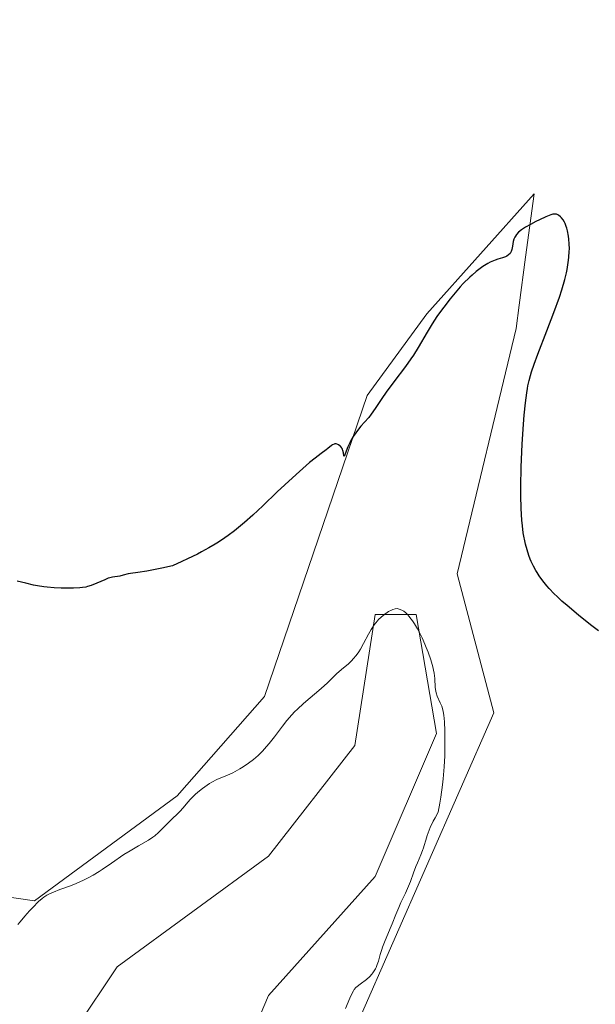
# Model space of a CAD drawing. Units: metres. Extents: x 622301 to 625788, y 4660096 to 4662470.
# Drawn here: x 625314 to 625410, y 4660883 to 4661048 of the extents above; entities that cross this region are included whole.
import ezdxf

# ---------------------------------------------------------------- set-up
doc = ezdxf.new("R2010")
doc.units = ezdxf.units.M
doc.header["$MEASUREMENT"] = 0
for name, color, linetype, lineweight in [('Cultivos herbáceos CxS', 92, 'Continuous', 0), ('Curva de nivel maestra', 30, 'Continuous', 30), ('Curva de nivel normal', 30, 'Continuous', 0), ('Matorral CxS', 135, 'Continuous', 0)]:
    doc.layers.add(name, color=color, linetype=linetype, lineweight=lineweight)

# ---------------------------------------------------------------- blocks, each defined once
blk = doc.blocks.new('*U12')
at = {"layer": 'Cultivos herbáceos CxS', "color": 92, "linetype": 'Continuous', "lineweight": 0}
blk.add_polyline3d([(625370.6455, 4660880.7381, 345.6362), (625393.2161, 4660932.0847, 348.1115), (625387.0429, 4660955.4057, 347.7799), (625396.9123, 4660996.4635, 349.5872), (625397.4403, 4661000.4033, 349.7508), (625398.5145, 4661008.4203, 350.2272), (625399.9385, 4661019.0467, 350.6852), (625381.9655, 4660998.9553, 350.6004), (625372.0017, 4660985.2487, 350.4631), (625354.8055, 4660934.8279, 348.6003), (625340.1545, 4660918.1705, 347.2266), (625316.3099, 4660900.6189, 346.3423), (625299.7611, 4660903.0025, 346.926), (625284.8155, 4660906.7403, 345.5484), (625261.2045, 4660929.4875, 346.0253), (625249.9409, 4660964.0631, 347.5716), (625253.6777, 4660996.4627, 348.22), (625259.9061, 4661025.1241, 349.2413), (625279.8335, 4661055.0321, 352.0246)], dxfattribs=at)

msp = doc.modelspace()

# ---------------------------------------------------------------- linework, layer by layer
at = {"layer": 'Cultivos herbáceos CxS', "color": 92, "linetype": 'Continuous', "lineweight": 0}
for points in [[(625370.6455, 4660880.7381, 345.6362), (625393.2161, 4660932.0847, 348.1115), (625387.0429, 4660955.4057, 347.7799), (625396.9123, 4660996.4635, 349.5872), (625397.4403, 4661000.4033, 349.7508), (625398.5145, 4661008.4203, 350.2272), (625399.9385, 4661019.0467, 350.6852), (625381.9655, 4660998.9553, 350.6004), (625372.0017, 4660985.2487, 350.4631), (625354.8055, 4660934.8279, 348.6003), (625340.1545, 4660918.1705, 347.2266), (625316.3099, 4660900.6189, 346.3423), (625299.7611, 4660903.0025, 346.926), (625284.8155, 4660906.7403, 345.5484), (625261.2045, 4660929.4875, 346.0253), (625249.9409, 4660964.0631, 347.5716), (625253.6777, 4660996.4627, 348.22), (625259.9061, 4661025.1241, 349.2413), (625279.8335, 4661055.0321, 352.0246)], [(625316.3945, 4660868.9803, 340.4433), (625330.1125, 4660889.5579, 342.1735), (625355.4911, 4660908.0779, 342.947), (625369.8953, 4660926.5971, 343.897), (625373.3249, 4660948.5463, 345.8484), (625380.1833, 4660948.5463, 345.4719), (625383.6135, 4660928.6551, 344.508), (625373.3247, 4660904.6487, 342.3607), (625355.4909, 4660884.7567, 340.8031), (625343.8305, 4660857.3205, 339.4971)], [(625343.8305, 4660857.3205, 339.4971), (625355.4909, 4660884.7567, 340.8031), (625373.3247, 4660904.6487, 342.3607), (625383.6135, 4660928.6551, 344.508), (625380.1833, 4660948.5463, 345.4719), (625373.3249, 4660948.5463, 345.8484), (625369.8953, 4660926.5971, 343.897), (625355.4911, 4660908.0779, 342.947), (625330.1125, 4660889.5579, 342.1735), (625316.3945, 4660868.9803, 340.4433)]]:
    msp.add_polyline3d(points, dxfattribs=at)
at = {"layer": 'Curva de nivel maestra', "color": 30, "linetype": 'Continuous', "lineweight": 30, "elevation": 350, "flags": 128}
msp.add_lwpolyline([(625410.74, 4660945.8101), (625409.41, 4660946.8301), (625407.39, 4660948.4401), (625405.46, 4660950.0501), (625404.58, 4660950.8201), (625403.79, 4660951.5601), (625403.31, 4660952.0301), (625402.45, 4660952.9301), (625402.07, 4660953.3601), (625401.38, 4660954.2001), (625400.79, 4660955.0301), (625400.44, 4660955.5801), (625400.22, 4660955.9401), (625399.83, 4660956.6901), (625399.47, 4660957.4501), (625399.3, 4660957.8401), (625399.07, 4660958.4501), (625398.77, 4660959.3901), (625398.5, 4660960.3801), (625398.38, 4660960.8901), (625398.22, 4660961.7001), (625398.13, 4660962.2501), (625397.98, 4660963.4201), (625397.88, 4660964.3501), (625397.76, 4660966.3301), (625397.71, 4660968.4801), (625397.71, 4660970.0001), (625397.78, 4660973.2301), (625397.96, 4660977.0901), (625398.17, 4660980.4401), (625398.3, 4660981.9901), (625398.49, 4660984.0401), (625398.7, 4660985.7101), (625398.82, 4660986.4301), (625398.91, 4660986.8901), (625399.1, 4660987.7601), (625399.34, 4660988.6201), (625399.52, 4660989.2101), (625399.96, 4660990.5001), (625400.59, 4660992.1801), (625402.1, 4660996.0901), (625403.26, 4660999.1601), (625404.18, 4661001.7401), (625404.57, 4661002.9601), (625405.08, 4661004.7201), (625405.35, 4661005.8301), (625405.47, 4661006.3701), (625405.61, 4661007.1601), (625405.72, 4661007.9201), (625405.77, 4661008.4101), (625405.84, 4661009.3601), (625405.85, 4661009.8101), (625405.84, 4661010.6701), (625405.78, 4661011.4701), (625405.72, 4661011.9701), (625405.54, 4661012.8601), (625405.41, 4661013.3101), (625405.32, 4661013.5901), (625405.12, 4661014.0801), (625405.01, 4661014.3101), (625404.78, 4661014.7001), (625404.53, 4661015.0201), (625404.37, 4661015.2001), (625404.04, 4661015.4601), (625403.8, 4661015.5901), (625403.67, 4661015.6301), (625403.48, 4661015.6601), (625403.35, 4661015.6601), (625403.06, 4661015.6201), (625402.73, 4661015.5301), (625401.91, 4661015.2001), (625400.83, 4661014.7001), (625400.24, 4661014.4001), (625399.34, 4661013.9301), (625398.52, 4661013.4601), (625398.16, 4661013.2301), (625397.84, 4661013.0201), (625397.34, 4661012.6101), (625396.97, 4661012.2301), (625396.8, 4661011.9801), (625396.7, 4661011.8101), (625396.56, 4661011.4801), (625396.45, 4661011.0801), (625396.32, 4661010.2801), (625396.2, 4661009.7201), (625396.1, 4661009.4101), (625396.03, 4661009.2701), (625395.91, 4661009.0701), (625395.67, 4661008.8001), (625395.35, 4661008.5801), (625395.15, 4661008.4801), (625394.67, 4661008.3201), (625393.87, 4661008.0801), (625393.4, 4661007.9301), (625392.61, 4661007.5901), (625392.18, 4661007.3701), (625391.36, 4661006.8601), (625390.93, 4661006.5501), (625390.25, 4661006.0301), (625389.55, 4661005.4301), (625389.19, 4661005.1101), (625388.09, 4661004.0301), (625387.54, 4661003.4401), (625386.98, 4661002.8101), (625385.87, 4661001.4701), (625384.8, 4661000.0701), (625384.12, 4660999.1201), (625383.68, 4660998.4901), (625382.86, 4660997.2401), (625382.03, 4660995.8901), (625380.52, 4660993.3201), (625379.74, 4660992.0401), (625379.32, 4660991.4001), (625378.4, 4660990.1001), (625376.48, 4660987.5501), (625375.17, 4660985.8001), (625374.45, 4660984.7701), (625373.34, 4660983.0701), (625372.68, 4660982.1101), (625372.29, 4660981.6001), (625371.52, 4660980.7701), (625370.93, 4660980.1201), (625370.36, 4660979.4101), (625370.07, 4660979.0101), (625369.65, 4660978.3701), (625369.26, 4660977.7001), (625369.08, 4660977.3501), (625368.77, 4660976.6501), (625368.33, 4660975.4701), (625368.19, 4660975.1301), (625368.09, 4660975.0701), (625368, 4660975.6601), (625367.91, 4660976.0701), (625367.84, 4660976.2701), (625367.75, 4660976.4501), (625367.67, 4660976.5601), (625367.51, 4660976.7601), (625367.41, 4660976.8501), (625367.21, 4660976.9901), (625367.08, 4660977.0601), (625366.8, 4660977.1501), (625366.59, 4660977.1601), (625366.45, 4660977.1301), (625366.18, 4660977.0201), (625366.01, 4660976.9001), (625365.4, 4660976.3801), (625365.11, 4660976.1601), (625364.27, 4660975.5601), (625363.26, 4660974.7701), (625362.35, 4660974.0101), (625360.09, 4660972.0201), (625358.2, 4660970.3001), (625356.94, 4660969.1101), (625354.51, 4660966.7801), (625352.82, 4660965.2001), (625351.43, 4660963.9701), (625350.76, 4660963.4001), (625349.75, 4660962.6001), (625348.71, 4660961.8101), (625348.16, 4660961.4201), (625347.11, 4660960.7101), (625346.51, 4660960.3301), (625345.49, 4660959.7301), (625344.26, 4660959.0601), (625343.55, 4660958.7001), (625341.91, 4660957.8901), (625340.96, 4660957.4501), (625339.37, 4660956.7201), (625337.61, 4660956.3501), (625335.08, 4660955.8501), (625333.6, 4660955.5901), (625332.36, 4660955.4401), (625331.96, 4660955.3601), (625331.15, 4660955.1501), (625330.55, 4660955.0101), (625329.37, 4660954.8301), (625328.9, 4660954.7101), (625328.64, 4660954.6301), (625328.05, 4660954.4001), (625326.74, 4660953.8301), (625325.77, 4660953.4301), (625325.18, 4660953.2501), (625324.9, 4660953.1701), (625324.3, 4660953.0701), (625323.86, 4660953.0301), (625322.82, 4660952.9801), (625321.48, 4660952.9701), (625320.73, 4660952.9801), (625319.56, 4660953.0301), (625318.39, 4660953.1301), (625317.83, 4660953.2001), (625316.77, 4660953.3701), (625316.11, 4660953.5101), (625314.82, 4660953.8101), (625313.36, 4660954.1401)], dxfattribs=at)
at = {"layer": 'Curva de nivel normal', "color": 30, "linetype": 'Continuous', "lineweight": 0, "elevation": 345, "flags": 128}
msp.add_lwpolyline([(625368.38, 4660882.5401), (625369.08, 4660884.2701), (625369.45, 4660885.1201), (625369.69, 4660885.5401), (625369.81, 4660885.7201), (625370.09, 4660886.0501), (625370.3, 4660886.2501), (625370.82, 4660886.6601), (625371.87, 4660887.4401), (625372.42, 4660887.9301), (625372.77, 4660888.3101), (625372.94, 4660888.5101), (625373.16, 4660888.8401), (625373.36, 4660889.1801), (625373.48, 4660889.4301), (625373.68, 4660889.9401), (625373.86, 4660890.4801), (625374.19, 4660891.6001), (625374.43, 4660892.4401), (625374.57, 4660892.8501), (625374.87, 4660893.6601), (625375.86, 4660895.9801), (625376.18, 4660896.7601), (625376.79, 4660898.3201), (625377.29, 4660899.5001), (625377.65, 4660900.2901), (625378.4, 4660901.8701), (625378.92, 4660903.0401), (625379.22, 4660903.8101), (625379.74, 4660905.3001), (625380.13, 4660906.3401), (625380.41, 4660906.9801), (625380.99, 4660908.2801), (625381.28, 4660909.0401), (625381.42, 4660909.4601), (625381.53, 4660909.8601), (625381.79, 4660910.7601), (625382.04, 4660911.5401), (625382.36, 4660912.4201), (625382.56, 4660912.9001), (625383.05, 4660913.9501), (625383.35, 4660914.5201), (625383.88, 4660915.4401), (625384.18, 4660916.9501), (625384.35, 4660917.9801), (625384.62, 4660920.0301), (625384.73, 4660921.0501), (625384.88, 4660923.0301), (625384.97, 4660924.9001), (625385.01, 4660926.0601), (625385.02, 4660928.1101), (625385.01, 4660929.0701), (625384.95, 4660930.6001), (625384.84, 4660931.7201), (625384.74, 4660932.2901), (625384.66, 4660932.6201), (625384.48, 4660933.2001), (625384.23, 4660933.7801), (625383.72, 4660934.8801), (625383.53, 4660935.4301), (625383.46, 4660935.7201), (625383.38, 4660936.3401), (625383.31, 4660937.8201), (625383.21, 4660938.7401), (625383.12, 4660939.2401), (625382.99, 4660939.7901), (625382.64, 4660940.9801), (625382.2, 4660942.2301), (625381.88, 4660943.0601), (625381.65, 4660943.6101), (625381.18, 4660944.6501), (625380.91, 4660945.1901), (625380.39, 4660946.1701), (625379.89, 4660947.0201), (625379.57, 4660947.5101), (625379.37, 4660947.8001), (625378.99, 4660948.2901), (625378.8, 4660948.5201), (625378.44, 4660948.8701), (625378.11, 4660949.1301), (625377.91, 4660949.2501), (625377.54, 4660949.4201), (625377.18, 4660949.5301), (625376.99, 4660949.5501), (625376.67, 4660949.5201), (625376.28, 4660949.4001), (625376.05, 4660949.3101), (625375.58, 4660949.0601), (625375.33, 4660948.9001), (625374.93, 4660948.6301), (625374.31, 4660948.1301), (625373.9, 4660947.7401), (625373.7, 4660947.5301), (625373.42, 4660947.1901), (625373.15, 4660946.8401), (625372.65, 4660946.0801), (625372.2, 4660945.2801), (625371.38, 4660943.7001), (625370.85, 4660942.7501), (625370.57, 4660942.3201), (625370.14, 4660941.7001), (625369.67, 4660941.1301), (625369.41, 4660940.8601), (625368.87, 4660940.3301), (625367.71, 4660939.3501), (625366.88, 4660938.6401), (625366.39, 4660938.1701), (625365.35, 4660937.1301), (625364.31, 4660936.1701), (625361.33, 4660933.6501), (625360.3, 4660932.7101), (625359.81, 4660932.2401), (625359.36, 4660931.7601), (625358.54, 4660930.8101), (625357.8, 4660929.8801), (625356.47, 4660928.0901), (625355.6, 4660926.9801), (625355.15, 4660926.4501), (625354.45, 4660925.6901), (625353.72, 4660924.9701), (625353.33, 4660924.6201), (625352.93, 4660924.2901), (625352.11, 4660923.6501), (625351.25, 4660923.0601), (625350.66, 4660922.7001), (625350.27, 4660922.4801), (625349.47, 4660922.0601), (625348.59, 4660921.6601), (625346.84, 4660920.9001), (625346, 4660920.4801), (625345.58, 4660920.2401), (625345.17, 4660919.9901), (625344.39, 4660919.4201), (625343.66, 4660918.8201), (625343.21, 4660918.4101), (625342.42, 4660917.6301), (625341.94, 4660917.1001), (625341.16, 4660916.1701), (625340.62, 4660915.5501), (625340.21, 4660915.1501), (625339.32, 4660914.3201), (625338.6, 4660913.6301), (625338.28, 4660913.2901), (625337.6, 4660912.5801), (625337.04, 4660912.0401), (625336.43, 4660911.5101), (625336.1, 4660911.2601), (625335.37, 4660910.7801), (625333.69, 4660909.8301), (625332.28, 4660908.9901), (625331.27, 4660908.3401), (625329.18, 4660906.8801), (625327.62, 4660905.8201), (625327.12, 4660905.5001), (625326.12, 4660904.9101), (625325.15, 4660904.3801), (625324.51, 4660904.0601), (625323.25, 4660903.4901), (625322.31, 4660903.1101), (625320.54, 4660902.4701), (625319.44, 4660902.0601), (625318.67, 4660901.7301), (625318.34, 4660901.5501), (625317.84, 4660901.2101), (625317.57, 4660901.0001), (625316.97, 4660900.4701), (625315.99, 4660899.5001), (625315.45, 4660898.9301), (625314.64, 4660898.0101), (625313.87, 4660897.0701), (625313.52, 4660896.6101)], dxfattribs=at)
at = {"layer": 'Matorral CxS', "color": 135, "linetype": 'Continuous', "lineweight": 0}
for points in [[(625279.8335, 4661055.0321, 352.0246), (625259.9061, 4661025.1241, 349.2413), (625253.6777, 4660996.4627, 348.22), (625249.9409, 4660964.0631, 347.5716), (625261.2045, 4660929.4875, 346.0253), (625284.8155, 4660906.7403, 345.5484), (625299.7611, 4660903.0025, 346.926), (625316.3099, 4660900.6189, 346.3423), (625340.1545, 4660918.1705, 347.2266), (625354.8055, 4660934.8279, 348.6003), (625372.0017, 4660985.2487, 350.4631), (625381.9655, 4660998.9553, 350.6004), (625399.9385, 4661019.0467, 350.6852), (625398.5145, 4661008.4203, 350.2272), (625397.4403, 4661000.4033, 349.7508), (625396.9123, 4660996.4635, 349.5872), (625387.0429, 4660955.4057, 347.7799), (625393.2161, 4660932.0847, 348.1115), (625370.6455, 4660880.7381, 345.6362)], [(625370.6455, 4660880.7381, 345.6362), (625393.2161, 4660932.0847, 348.1115), (625387.0429, 4660955.4057, 347.7799), (625396.9123, 4660996.4635, 349.5872), (625397.4403, 4661000.4033, 349.7508), (625398.5145, 4661008.4203, 350.2272), (625399.9385, 4661019.0467, 350.6852), (625381.9655, 4660998.9553, 350.6004), (625372.0017, 4660985.2487, 350.4631), (625354.8055, 4660934.8279, 348.6003), (625340.1545, 4660918.1705, 347.2266), (625316.3099, 4660900.6189, 346.3423), (625299.7611, 4660903.0025, 346.926), (625284.8155, 4660906.7403, 345.5484), (625261.2045, 4660929.4875, 346.0253), (625249.9409, 4660964.0631, 347.5716), (625253.6777, 4660996.4627, 348.22), (625259.9061, 4661025.1241, 349.2413), (625279.8335, 4661055.0321, 352.0246)], [(625343.8305, 4660857.3205, 339.4971), (625355.4909, 4660884.7567, 340.8031), (625373.3247, 4660904.6487, 342.3607), (625383.6135, 4660928.6551, 344.508), (625380.1833, 4660948.5463, 345.4719), (625373.3249, 4660948.5463, 345.8484), (625369.8953, 4660926.5971, 343.897), (625355.4911, 4660908.0779, 342.947), (625330.1125, 4660889.5579, 342.1735), (625316.3945, 4660868.9803, 340.4433)], [(625343.8305, 4660857.3205, 339.4971), (625355.4909, 4660884.7567, 340.8031), (625373.3247, 4660904.6487, 342.3607), (625383.6135, 4660928.6551, 344.508), (625380.1833, 4660948.5463, 345.4719), (625373.3249, 4660948.5463, 345.8484), (625369.8953, 4660926.5971, 343.897), (625355.4911, 4660908.0779, 342.947), (625330.1125, 4660889.5579, 342.1735), (625316.3945, 4660868.9803, 340.4433)]]:
    msp.add_polyline3d(points, dxfattribs=at)

# ---------------------------------------------------------------- block references
at = {"layer": 'Cultivos herbáceos CxS', "color": 92, "linetype": 'Continuous', "lineweight": 0}
msp.add_blockref('*U12', (0, 0), dxfattribs=at)

doc.saveas('drawing.dxf')
